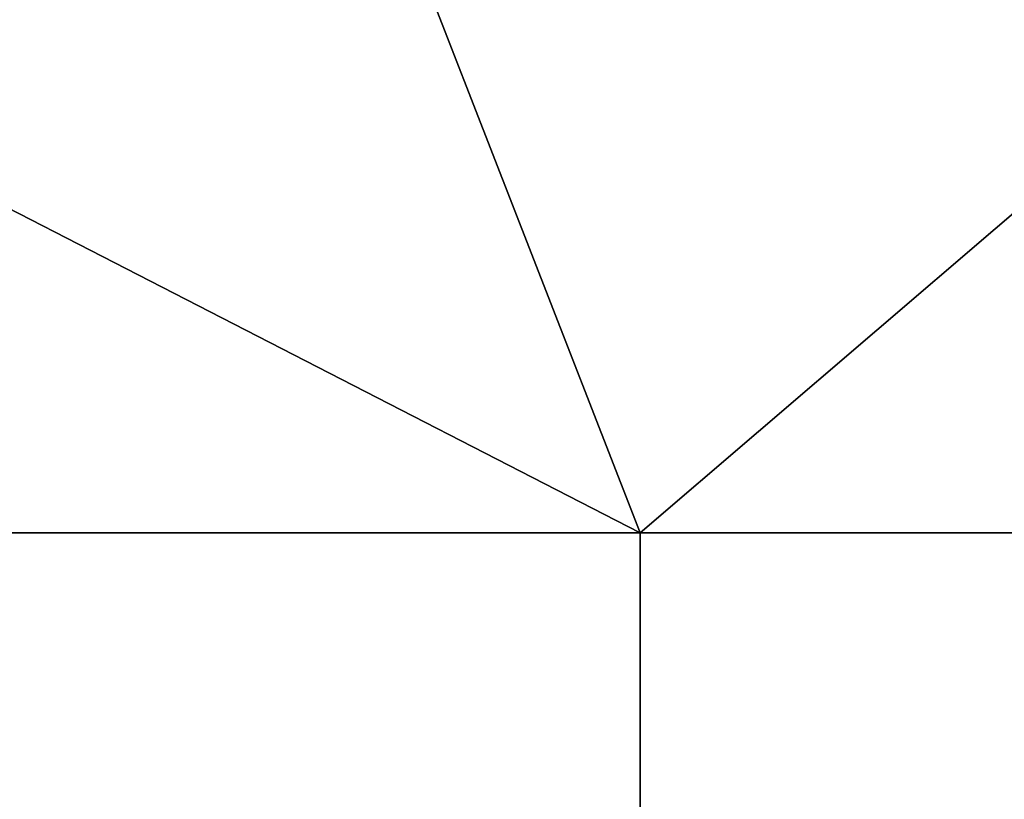
# Model space of a CAD drawing. Units: millimetres. Extents: x 0 to 1000, y -100 to 35.
# Drawn here: x 562 to 602, y -36 to -4 of the extents above; entities that cross this region are included whole.
import ezdxf

# ---------------------------------------------------------------- set-up
doc = ezdxf.new("R2010")
doc.units = ezdxf.units.MM
doc.header["$MEASUREMENT"] = 0
doc.layers.add('szkło', color=4, linetype='Continuous')

msp = doc.modelspace()

# ---------------------------------------------------------------- linework, layer by layer
at = {"layer": 'szkło', "color": 4}
for points in [[(587.5, -25, 60), (500, -25, 60), (538.889, 0, 60)], [(500, -25, 70), (587.5, -25, 70), (538.889, 0, 70)], [(538.889, 0, 60), (577.778, 0, 60), (587.5, -25, 60)], [(577.778, 0, 70), (538.889, 0, 70), (587.5, -25, 70)], [(577.778, 0, 60), (616.667, 0, 60), (587.5, -25, 60)], [(616.667, 0, 70), (577.778, 0, 70), (587.5, -25, 70)], [(675, -25, 60), (587.5, -25, 60), (616.667, 0, 60)], [(587.5, -25, 70), (675, -25, 70), (616.667, 0, 70)], [(587.5, -50, 60), (500, -50, 60), (500, -25, 60), (587.5, -25, 60)], [(500, -50, 70), (587.5, -50, 70), (587.5, -25, 70), (500, -25, 70)], [(675, -50, 60), (587.5, -50, 60), (587.5, -25, 60), (675, -25, 60)], [(587.5, -50, 70), (675, -50, 70), (675, -25, 70), (587.5, -25, 70)]]:
    msp.add_3dface(points, dxfattribs=at)

doc.saveas('drawing.dxf')
